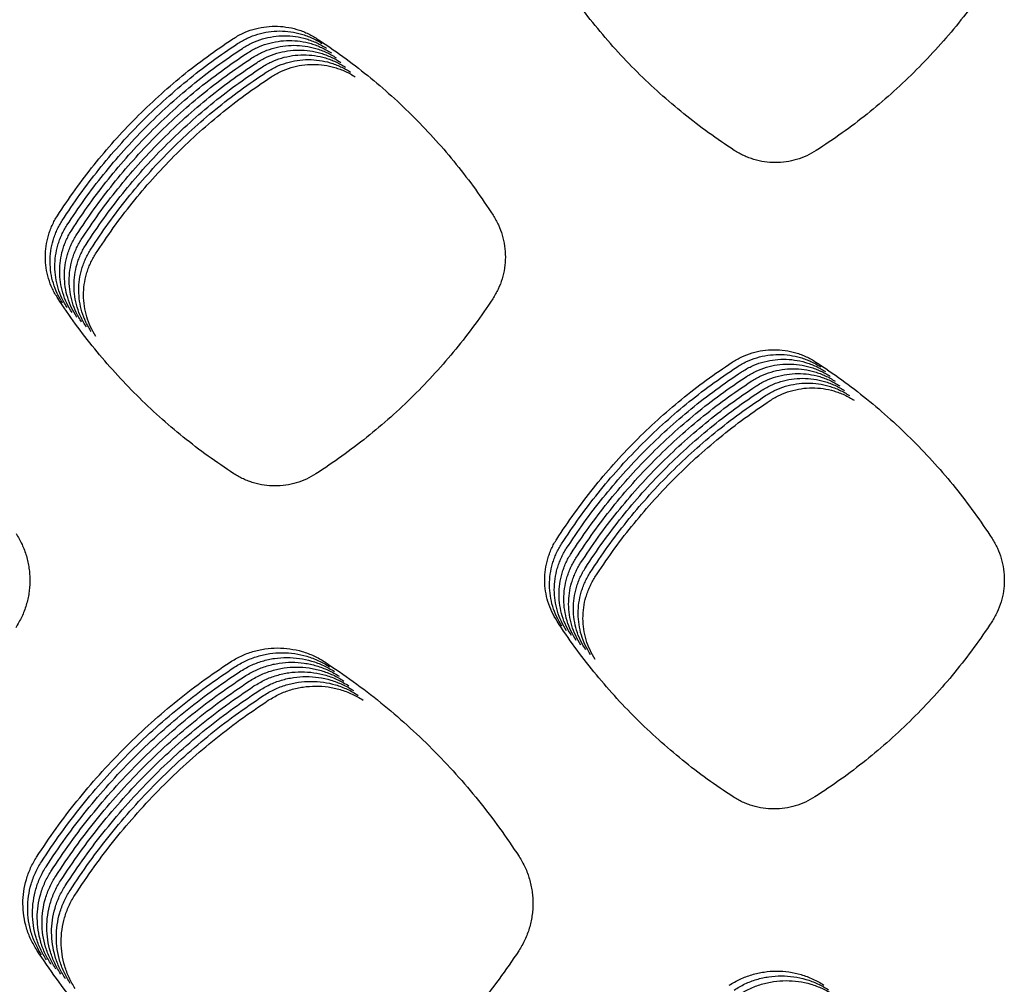
# Model space of a CAD drawing. Units: millimetres. Extents: x 14825 to 21551, y -16892 to -12508.
# Drawn here: x 15886 to 15924, y -15141 to -15103 of the extents above; entities that cross this region are included whole.
import ezdxf

# ---------------------------------------------------------------- set-up
doc = ezdxf.new("R2010")
doc.units = ezdxf.units.MM

msp = doc.modelspace()

# ---------------------------------------------------------------- linework, layer by layer
at = {"color": 6, "linetype": 'Continuous'}
for points, knots in [([(15913.592, -15107.951), (15913.252, -15107.722), (15912.572, -15107.266), (15911.598, -15106.515), (15910.662, -15105.719), (15909.769, -15104.873), (15908.92, -15103.982), (15908.12, -15103.048), (15907.365, -15102.076), (15906.907, -15101.396), (15906.677, -15101.056)], [0, 0, 0, 0, 1.229277, 2.456563, 3.685546, 4.915471, 6.145143, 7.375169, 8.604403, 9.834333, 9.834333, 9.834333, 9.834333]), ([(15923.756, -15101.081), (15923.525, -15101.421), (15923.064, -15102.099), (15922.306, -15103.069), (15921.503, -15104.001), (15920.65, -15104.89), (15919.752, -15105.733), (15918.811, -15106.528), (15917.833, -15107.276), (15917.149, -15107.73), (15916.807, -15107.958)], [0, 0, 0, 0, 1.230732, 2.459476, 3.689932, 4.921309, 6.152425, 7.383899, 8.614563, 9.845938, 9.845938, 9.845938, 9.845938]), ([(15893.896, -15103.565), (15894.021, -15103.49), (15894.271, -15103.34), (15894.683, -15103.187), (15895.11, -15103.091), (15895.548, -15103.06), (15895.984, -15103.09), (15896.341, -15103.168), (15896.617, -15103.26), (15896.819, -15103.345), (15897.015, -15103.443), (15897.14, -15103.52), (15897.202, -15103.559)], [0, 0, 0, 0, 0.436996, 0.873864, 1.310835, 1.747681, 2.184011, 2.618843, 2.838066, 3.057469, 3.276227, 3.495689, 3.495689, 3.495689, 3.495689]), ([(15894.083, -15103.752), (15894.208, -15103.677), (15894.459, -15103.527), (15894.871, -15103.375), (15895.298, -15103.279), (15895.735, -15103.247), (15896.172, -15103.277), (15896.528, -15103.355), (15896.804, -15103.447), (15897.007, -15103.532), (15897.203, -15103.63), (15897.327, -15103.708), (15897.389, -15103.746)], [0, 0, 0, 0, 0.436996, 0.873864, 1.310835, 1.747681, 2.184011, 2.618843, 2.838066, 3.057469, 3.276227, 3.495689, 3.495689, 3.495689, 3.495689]), ([(15887.007, -15110.517), (15887.235, -15110.175), (15887.689, -15109.491), (15888.438, -15108.512), (15889.233, -15107.571), (15890.078, -15106.673), (15890.968, -15105.82), (15891.902, -15105.015), (15892.875, -15104.257), (15893.555, -15103.796), (15893.896, -15103.565)], [0, 0, 0, 0, 1.232193, 2.462401, 3.694336, 4.92717, 6.159738, 7.392667, 8.62477, 9.857599, 9.857599, 9.857599, 9.857599]), ([(15894.271, -15103.94), (15894.396, -15103.865), (15894.646, -15103.715), (15895.058, -15103.562), (15895.486, -15103.466), (15895.923, -15103.434), (15896.359, -15103.464), (15896.716, -15103.542), (15896.992, -15103.635), (15897.194, -15103.72), (15897.391, -15103.818), (15897.515, -15103.895), (15897.577, -15103.934)], [0, 0, 0, 0, 0.436996, 0.873864, 1.310835, 1.747681, 2.184011, 2.618843, 2.838066, 3.057469, 3.276227, 3.495689, 3.495689, 3.495689, 3.495689]), ([(15894.458, -15104.127), (15894.584, -15104.052), (15894.834, -15103.902), (15895.246, -15103.75), (15895.673, -15103.653), (15896.111, -15103.622), (15896.547, -15103.652), (15896.903, -15103.73), (15897.18, -15103.822), (15897.382, -15103.907), (15897.578, -15104.005), (15897.702, -15104.082), (15897.765, -15104.121)], [0, 0, 0, 0, 0.436996, 0.873864, 1.310835, 1.747681, 2.184011, 2.618843, 2.838066, 3.057469, 3.276227, 3.495689, 3.495689, 3.495689, 3.495689]), ([(15897.202, -15103.559), (15897.543, -15103.788), (15898.225, -15104.247), (15899.2, -15105.002), (15900.138, -15105.804), (15901.032, -15106.655), (15901.88, -15107.551), (15902.679, -15108.492), (15903.432, -15109.471), (15903.889, -15110.155), (15904.117, -15110.497)], [0, 0, 0, 0, 1.233432, 2.464913, 3.698136, 4.932189, 6.165963, 7.400103, 8.633381, 9.867417, 9.867417, 9.867417, 9.867417]), ([(15887.195, -15110.705), (15887.422, -15110.362), (15887.877, -15109.679), (15888.625, -15108.7), (15889.42, -15107.759), (15890.265, -15106.86), (15891.156, -15106.007), (15892.09, -15105.203), (15893.063, -15104.444), (15893.743, -15103.983), (15894.083, -15103.752)], [0, 0, 0, 0, 1.232193, 2.462401, 3.694336, 4.92717, 6.159738, 7.392667, 8.62477, 9.857599, 9.857599, 9.857599, 9.857599]), ([(15887.383, -15110.892), (15887.61, -15110.55), (15888.064, -15109.866), (15888.813, -15108.887), (15889.608, -15107.946), (15890.453, -15107.048), (15891.343, -15106.194), (15892.278, -15105.39), (15893.25, -15104.631), (15893.931, -15104.17), (15894.271, -15103.94)], [0, 0, 0, 0, 1.232193, 2.462401, 3.694336, 4.92717, 6.159738, 7.392667, 8.62477, 9.857599, 9.857599, 9.857599, 9.857599]), ([(15894.646, -15104.314), (15894.771, -15104.239), (15895.022, -15104.09), (15895.433, -15103.937), (15895.861, -15103.841), (15896.298, -15103.809), (15896.735, -15103.839), (15897.091, -15103.917), (15897.367, -15104.01), (15897.57, -15104.094), (15897.766, -15104.193), (15897.89, -15104.27), (15897.952, -15104.308)], [0, 0, 0, 0, 0.436996, 0.873864, 1.310835, 1.747681, 2.184011, 2.618843, 2.838066, 3.057469, 3.276227, 3.495689, 3.495689, 3.495689, 3.495689]), ([(15894.834, -15104.502), (15894.959, -15104.427), (15895.209, -15104.277), (15895.621, -15104.124), (15896.048, -15104.028), (15896.486, -15103.997), (15896.922, -15104.027), (15897.279, -15104.105), (15897.555, -15104.197), (15897.757, -15104.282), (15897.953, -15104.38), (15898.078, -15104.457), (15898.14, -15104.496)], [0, 0, 0, 0, 0.436996, 0.873864, 1.310835, 1.747681, 2.184011, 2.618843, 2.838066, 3.057469, 3.276227, 3.495689, 3.495689, 3.495689, 3.495689]), ([(15887.57, -15111.079), (15887.798, -15110.737), (15888.252, -15110.053), (15889, -15109.075), (15889.796, -15108.133), (15890.64, -15107.235), (15891.531, -15106.382), (15892.465, -15105.577), (15893.438, -15104.819), (15894.118, -15104.358), (15894.458, -15104.127)], [0, 0, 0, 0, 1.232193, 2.462401, 3.694336, 4.92717, 6.159738, 7.392667, 8.62477, 9.857599, 9.857599, 9.857599, 9.857599]), ([(15887.758, -15111.267), (15887.985, -15110.925), (15888.44, -15110.241), (15889.188, -15109.262), (15889.983, -15108.321), (15890.828, -15107.423), (15891.718, -15106.569), (15892.653, -15105.765), (15893.626, -15105.006), (15894.306, -15104.545), (15894.646, -15104.314)], [0, 0, 0, 0, 1.232193, 2.462401, 3.694336, 4.92717, 6.159738, 7.392667, 8.62477, 9.857599, 9.857599, 9.857599, 9.857599]), ([(15895.021, -15104.689), (15895.146, -15104.614), (15895.397, -15104.464), (15895.809, -15104.312), (15896.236, -15104.216), (15896.673, -15104.184), (15897.11, -15104.214), (15897.466, -15104.292), (15897.742, -15104.384), (15897.945, -15104.469), (15898.141, -15104.567), (15898.265, -15104.645), (15898.327, -15104.683)], [0, 0, 0, 0, 0.436996, 0.873864, 1.310835, 1.747681, 2.184011, 2.618843, 2.838066, 3.057469, 3.276227, 3.495689, 3.495689, 3.495689, 3.495689]), ([(15895.209, -15104.877), (15895.334, -15104.802), (15895.584, -15104.652), (15895.996, -15104.499), (15896.424, -15104.403), (15896.861, -15104.371), (15897.297, -15104.402), (15897.654, -15104.479), (15897.93, -15104.572), (15898.132, -15104.657), (15898.329, -15104.755), (15898.453, -15104.832), (15898.515, -15104.871)], [0, 0, 0, 0, 0.436996, 0.873864, 1.310835, 1.747681, 2.184011, 2.618843, 2.838066, 3.057469, 3.276227, 3.495689, 3.495689, 3.495689, 3.495689]), ([(15887.945, -15111.454), (15888.173, -15111.112), (15888.627, -15110.428), (15889.376, -15109.449), (15890.171, -15108.508), (15891.016, -15107.61), (15891.906, -15106.757), (15892.84, -15105.952), (15893.813, -15105.194), (15894.493, -15104.733), (15894.834, -15104.502)], [0, 0, 0, 0, 1.232193, 2.462401, 3.694336, 4.92717, 6.159738, 7.392667, 8.62477, 9.857599, 9.857599, 9.857599, 9.857599]), ([(15888.133, -15111.642), (15888.36, -15111.299), (15888.815, -15110.616), (15889.563, -15109.637), (15890.358, -15108.696), (15891.203, -15107.797), (15892.094, -15106.944), (15893.028, -15106.14), (15894.001, -15105.381), (15894.681, -15104.92), (15895.021, -15104.689)], [0, 0, 0, 0, 1.232193, 2.462401, 3.694336, 4.92717, 6.159738, 7.392667, 8.62477, 9.857599, 9.857599, 9.857599, 9.857599]), ([(15895.396, -15105.064), (15895.522, -15104.989), (15895.772, -15104.839), (15896.184, -15104.687), (15896.611, -15104.59), (15897.049, -15104.559), (15897.485, -15104.589), (15897.841, -15104.667), (15898.118, -15104.759), (15898.32, -15104.844), (15898.516, -15104.942), (15898.64, -15105.019), (15898.703, -15105.058)], [0, 0, 0, 0, 0.436996, 0.873864, 1.310835, 1.747681, 2.184011, 2.618843, 2.838066, 3.057469, 3.276227, 3.495689, 3.495689, 3.495689, 3.495689]), ([(15888.321, -15111.829), (15888.548, -15111.487), (15889.002, -15110.803), (15889.751, -15109.824), (15890.546, -15108.883), (15891.391, -15107.985), (15892.281, -15107.131), (15893.216, -15106.327), (15894.188, -15105.568), (15894.869, -15105.107), (15895.209, -15104.877)], [0, 0, 0, 0, 1.232193, 2.462401, 3.694336, 4.92717, 6.159738, 7.392667, 8.62477, 9.857599, 9.857599, 9.857599, 9.857599]), ([(15888.508, -15112.016), (15888.736, -15111.674), (15889.19, -15110.99), (15889.938, -15110.012), (15890.734, -15109.07), (15891.578, -15108.172), (15892.469, -15107.319), (15893.403, -15106.514), (15894.376, -15105.756), (15895.056, -15105.295), (15895.396, -15105.064)], [0, 0, 0, 0, 1.232193, 2.462401, 3.694336, 4.92717, 6.159738, 7.392667, 8.62477, 9.857599, 9.857599, 9.857599, 9.857599]), ([(15916.807, -15107.958), (15916.685, -15108.029), (15916.441, -15108.173), (15916.04, -15108.318), (15915.624, -15108.409), (15915.199, -15108.438), (15914.775, -15108.407), (15914.429, -15108.331), (15914.161, -15108.241), (15913.964, -15108.158), (15913.774, -15108.063), (15913.653, -15107.988), (15913.592, -15107.951)], [0, 0, 0, 0, 0.424471, 0.848574, 1.27303, 1.697155, 2.121154, 2.543741, 2.756482, 2.969758, 3.182513, 3.395793, 3.395793, 3.395793, 3.395793]), ([(15887.02, -15113.761), (15886.946, -15113.638), (15886.8, -15113.392), (15886.65, -15112.989), (15886.556, -15112.57), (15886.524, -15112.141), (15886.553, -15111.713), (15886.628, -15111.364), (15886.717, -15111.092), (15886.799, -15110.894), (15886.895, -15110.701), (15886.97, -15110.578), (15887.007, -15110.517)], [0, 0, 0, 0, 0.428414, 0.856538, 1.284933, 1.71306, 2.140939, 2.567373, 2.782165, 2.997384, 3.212028, 3.427253, 3.427253, 3.427253, 3.427253]), ([(15904.117, -15110.497), (15904.191, -15110.622), (15904.338, -15110.872), (15904.487, -15111.282), (15904.58, -15111.707), (15904.609, -15112.142), (15904.577, -15112.575), (15904.481, -15112.998), (15904.329, -15113.407), (15904.18, -15113.656), (15904.105, -15113.781)], [0, 0, 0, 0, 0.43436, 0.868458, 1.30281, 1.73682, 2.169359, 2.601458, 3.035679, 3.470953, 3.470953, 3.470953, 3.470953]), ([(15887.207, -15113.948), (15887.134, -15113.825), (15886.987, -15113.58), (15886.838, -15113.176), (15886.743, -15112.757), (15886.712, -15112.329), (15886.74, -15111.901), (15886.815, -15111.551), (15886.905, -15111.28), (15886.987, -15111.081), (15887.082, -15110.888), (15887.157, -15110.766), (15887.195, -15110.705)], [0, 0, 0, 0, 0.428414, 0.856538, 1.284933, 1.71306, 2.140939, 2.567373, 2.782165, 2.997384, 3.212028, 3.427253, 3.427253, 3.427253, 3.427253]), ([(15887.395, -15114.136), (15887.321, -15114.013), (15887.175, -15113.767), (15887.025, -15113.363), (15886.931, -15112.945), (15886.899, -15112.516), (15886.928, -15112.088), (15887.003, -15111.738), (15887.092, -15111.467), (15887.175, -15111.268), (15887.27, -15111.075), (15887.345, -15110.953), (15887.383, -15110.892)], [0, 0, 0, 0, 0.428414, 0.856538, 1.284933, 1.71306, 2.140939, 2.567373, 2.782165, 2.997384, 3.212028, 3.427253, 3.427253, 3.427253, 3.427253]), ([(15887.582, -15114.323), (15887.509, -15114.2), (15887.363, -15113.955), (15887.213, -15113.551), (15887.119, -15113.132), (15887.087, -15112.703), (15887.115, -15112.276), (15887.19, -15111.926), (15887.28, -15111.654), (15887.362, -15111.456), (15887.458, -15111.263), (15887.533, -15111.141), (15887.57, -15111.079)], [0, 0, 0, 0, 0.428414, 0.856538, 1.284933, 1.71306, 2.140939, 2.567373, 2.782165, 2.997384, 3.212028, 3.427253, 3.427253, 3.427253, 3.427253]), ([(15887.77, -15114.51), (15887.697, -15114.388), (15887.55, -15114.142), (15887.401, -15113.738), (15887.306, -15113.319), (15887.274, -15112.891), (15887.303, -15112.463), (15887.378, -15112.113), (15887.468, -15111.842), (15887.55, -15111.643), (15887.645, -15111.45), (15887.72, -15111.328), (15887.758, -15111.267)], [0, 0, 0, 0, 0.428414, 0.856538, 1.284933, 1.71306, 2.140939, 2.567373, 2.782165, 2.997384, 3.212028, 3.427253, 3.427253, 3.427253, 3.427253]), ([(15887.958, -15114.698), (15887.884, -15114.575), (15887.738, -15114.329), (15887.588, -15113.926), (15887.494, -15113.507), (15887.462, -15113.078), (15887.491, -15112.65), (15887.566, -15112.301), (15887.655, -15112.029), (15887.737, -15111.831), (15887.833, -15111.638), (15887.908, -15111.515), (15887.945, -15111.454)], [0, 0, 0, 0, 0.428414, 0.856538, 1.284933, 1.71306, 2.140939, 2.567373, 2.782165, 2.997384, 3.212028, 3.427253, 3.427253, 3.427253, 3.427253]), ([(15888.145, -15114.885), (15888.072, -15114.762), (15887.925, -15114.517), (15887.776, -15114.113), (15887.681, -15113.694), (15887.65, -15113.266), (15887.678, -15112.838), (15887.753, -15112.488), (15887.843, -15112.217), (15887.925, -15112.018), (15888.02, -15111.825), (15888.095, -15111.703), (15888.133, -15111.642)], [0, 0, 0, 0, 0.428414, 0.856538, 1.284933, 1.71306, 2.140939, 2.567373, 2.782165, 2.997384, 3.212028, 3.427253, 3.427253, 3.427253, 3.427253]), ([(15888.333, -15115.073), (15888.259, -15114.95), (15888.113, -15114.704), (15887.963, -15114.3), (15887.869, -15113.882), (15887.837, -15113.453), (15887.866, -15113.025), (15887.941, -15112.675), (15888.03, -15112.404), (15888.113, -15112.205), (15888.208, -15112.012), (15888.283, -15111.89), (15888.321, -15111.829)], [0, 0, 0, 0, 0.428414, 0.856538, 1.284933, 1.71306, 2.140939, 2.567373, 2.782165, 2.997384, 3.212028, 3.427253, 3.427253, 3.427253, 3.427253]), ([(15888.52, -15115.26), (15888.447, -15115.137), (15888.301, -15114.892), (15888.151, -15114.488), (15888.057, -15114.069), (15888.025, -15113.64), (15888.053, -15113.213), (15888.128, -15112.863), (15888.218, -15112.591), (15888.3, -15112.393), (15888.396, -15112.2), (15888.471, -15112.078), (15888.508, -15112.016)], [0, 0, 0, 0, 0.428414, 0.856538, 1.284933, 1.71306, 2.140939, 2.567373, 2.782165, 2.997384, 3.212028, 3.427253, 3.427253, 3.427253, 3.427253]), ([(15893.938, -15120.657), (15893.597, -15120.428), (15892.917, -15119.972), (15891.943, -15119.221), (15891.006, -15118.425), (15890.113, -15117.579), (15889.263, -15116.688), (15888.463, -15115.753), (15887.708, -15114.781), (15887.249, -15114.101), (15887.02, -15113.761)], [0, 0, 0, 0, 1.229701, 2.457411, 3.68682, 4.917168, 6.147262, 7.377711, 8.607364, 9.837717, 9.837717, 9.837717, 9.837717]), ([(15904.105, -15113.781), (15903.875, -15114.121), (15903.414, -15114.799), (15902.657, -15115.77), (15901.854, -15116.702), (15901.001, -15117.592), (15900.104, -15118.436), (15899.164, -15119.231), (15898.185, -15119.98), (15897.502, -15120.435), (15897.16, -15120.662)], [0, 0, 0, 0, 1.230889, 2.45979, 3.690404, 4.921938, 6.153212, 7.384844, 8.615666, 9.847199, 9.847199, 9.847199, 9.847199]), ([(15913.503, -15116.276), (15913.627, -15116.201), (15913.877, -15116.052), (15914.287, -15115.899), (15914.713, -15115.803), (15915.148, -15115.772), (15915.583, -15115.802), (15915.938, -15115.879), (15916.214, -15115.971), (15916.415, -15116.055), (15916.611, -15116.153), (15916.734, -15116.23), (15916.796, -15116.268)], [0, 0, 0, 0, 0.435361, 0.870572, 1.305909, 1.7411, 2.175815, 2.609044, 2.827436, 3.046037, 3.264, 3.48265, 3.48265, 3.48265, 3.48265]), ([(15913.69, -15116.463), (15913.815, -15116.388), (15914.064, -15116.239), (15914.475, -15116.087), (15914.9, -15115.991), (15915.336, -15115.959), (15915.771, -15115.989), (15916.126, -15116.066), (15916.401, -15116.158), (15916.603, -15116.243), (15916.798, -15116.34), (15916.922, -15116.417), (15916.984, -15116.456)], [0, 0, 0, 0, 0.435361, 0.870572, 1.305909, 1.7411, 2.175815, 2.609044, 2.827436, 3.046037, 3.264, 3.48265, 3.48265, 3.48265, 3.48265]), ([(15906.619, -15123.225), (15906.846, -15122.883), (15907.3, -15122.2), (15908.048, -15121.221), (15908.843, -15120.28), (15909.687, -15119.383), (15910.577, -15118.53), (15911.511, -15117.725), (15912.483, -15116.967), (15913.163, -15116.506), (15913.503, -15116.276)], [0, 0, 0, 0, 1.231538, 2.46109, 3.692366, 4.924545, 6.156459, 7.388733, 8.620184, 9.852358, 9.852358, 9.852358, 9.852358]), ([(15906.806, -15123.412), (15907.033, -15123.07), (15907.488, -15122.387), (15908.236, -15121.409), (15909.03, -15120.468), (15909.875, -15119.57), (15910.764, -15118.717), (15911.698, -15117.913), (15912.67, -15117.155), (15913.35, -15116.694), (15913.69, -15116.463)], [0, 0, 0, 0, 1.231538, 2.46109, 3.692366, 4.924545, 6.156459, 7.388733, 8.620184, 9.852358, 9.852358, 9.852358, 9.852358]), ([(15913.878, -15116.65), (15914.002, -15116.576), (15914.252, -15116.426), (15914.662, -15116.274), (15915.088, -15116.178), (15915.524, -15116.147), (15915.958, -15116.176), (15916.313, -15116.254), (15916.589, -15116.346), (15916.79, -15116.43), (15916.986, -15116.528), (15917.11, -15116.605), (15917.172, -15116.643)], [0, 0, 0, 0, 0.435361, 0.870572, 1.305909, 1.7411, 2.175815, 2.609044, 2.827436, 3.046037, 3.264, 3.48265, 3.48265, 3.48265, 3.48265]), ([(15914.065, -15116.838), (15914.19, -15116.763), (15914.439, -15116.614), (15914.85, -15116.462), (15915.276, -15116.366), (15915.711, -15116.334), (15916.146, -15116.364), (15916.501, -15116.441), (15916.776, -15116.533), (15916.978, -15116.618), (15917.174, -15116.715), (15917.297, -15116.792), (15917.359, -15116.831)], [0, 0, 0, 0, 0.435361, 0.870572, 1.305909, 1.7411, 2.175815, 2.609044, 2.827436, 3.046037, 3.264, 3.48265, 3.48265, 3.48265, 3.48265]), ([(15916.796, -15116.268), (15917.138, -15116.498), (15917.82, -15116.956), (15918.795, -15117.71), (15919.732, -15118.511), (15920.626, -15119.361), (15921.475, -15120.257), (15922.275, -15121.197), (15923.027, -15122.175), (15923.485, -15122.859), (15923.713, -15123.201)], [0, 0, 0, 0, 1.233006, 2.46403, 3.696796, 4.930439, 6.16381, 7.397546, 8.630438, 9.864071, 9.864071, 9.864071, 9.864071]), ([(15906.994, -15123.6), (15907.221, -15123.258), (15907.675, -15122.574), (15908.423, -15121.596), (15909.218, -15120.655), (15910.062, -15119.757), (15910.952, -15118.904), (15911.886, -15118.1), (15912.858, -15117.342), (15913.538, -15116.881), (15913.878, -15116.65)], [0, 0, 0, 0, 1.231538, 2.46109, 3.692366, 4.924545, 6.156459, 7.388733, 8.620184, 9.852358, 9.852358, 9.852358, 9.852358]), ([(15907.181, -15123.787), (15907.409, -15123.445), (15907.863, -15122.762), (15908.611, -15121.783), (15909.406, -15120.843), (15910.25, -15119.945), (15911.14, -15119.092), (15912.073, -15118.288), (15913.046, -15117.53), (15913.725, -15117.068), (15914.065, -15116.838)], [0, 0, 0, 0, 1.231538, 2.46109, 3.692366, 4.924545, 6.156459, 7.388733, 8.620184, 9.852358, 9.852358, 9.852358, 9.852358]), ([(15914.253, -15117.025), (15914.378, -15116.951), (15914.627, -15116.801), (15915.037, -15116.649), (15915.463, -15116.553), (15915.899, -15116.521), (15916.333, -15116.551), (15916.689, -15116.629), (15916.964, -15116.721), (15917.166, -15116.805), (15917.361, -15116.903), (15917.485, -15116.979), (15917.547, -15117.018)], [0, 0, 0, 0, 0.435361, 0.870572, 1.305909, 1.7411, 2.175815, 2.609044, 2.827436, 3.046037, 3.264, 3.48265, 3.48265, 3.48265, 3.48265]), ([(15914.441, -15117.213), (15914.565, -15117.138), (15914.815, -15116.989), (15915.225, -15116.836), (15915.651, -15116.74), (15916.086, -15116.709), (15916.521, -15116.739), (15916.876, -15116.816), (15917.152, -15116.908), (15917.353, -15116.992), (15917.549, -15117.09), (15917.672, -15117.167), (15917.734, -15117.205)], [0, 0, 0, 0, 0.435361, 0.870572, 1.305909, 1.7411, 2.175815, 2.609044, 2.827436, 3.046037, 3.264, 3.48265, 3.48265, 3.48265, 3.48265]), ([(15907.369, -15123.975), (15907.596, -15123.633), (15908.05, -15122.949), (15908.799, -15121.971), (15909.593, -15121.03), (15910.437, -15120.132), (15911.327, -15119.279), (15912.261, -15118.475), (15913.233, -15117.717), (15913.913, -15117.256), (15914.253, -15117.025)], [0, 0, 0, 0, 1.231538, 2.46109, 3.692366, 4.924545, 6.156459, 7.388733, 8.620184, 9.852358, 9.852358, 9.852358, 9.852358]), ([(15907.557, -15124.162), (15907.784, -15123.82), (15908.238, -15123.137), (15908.986, -15122.158), (15909.781, -15121.217), (15910.625, -15120.32), (15911.515, -15119.467), (15912.449, -15118.662), (15913.421, -15117.904), (15914.101, -15117.443), (15914.441, -15117.213)], [0, 0, 0, 0, 1.231538, 2.46109, 3.692366, 4.924545, 6.156459, 7.388733, 8.620184, 9.852358, 9.852358, 9.852358, 9.852358]), ([(15914.628, -15117.4), (15914.753, -15117.325), (15915.002, -15117.176), (15915.413, -15117.024), (15915.838, -15116.928), (15916.274, -15116.896), (15916.709, -15116.926), (15917.064, -15117.003), (15917.339, -15117.095), (15917.541, -15117.18), (15917.736, -15117.277), (15917.86, -15117.354), (15917.922, -15117.393)], [0, 0, 0, 0, 0.435361, 0.870572, 1.305909, 1.7411, 2.175815, 2.609044, 2.827436, 3.046037, 3.264, 3.48265, 3.48265, 3.48265, 3.48265]), ([(15914.816, -15117.587), (15914.94, -15117.513), (15915.19, -15117.363), (15915.6, -15117.211), (15916.026, -15117.115), (15916.462, -15117.084), (15916.896, -15117.113), (15917.251, -15117.191), (15917.527, -15117.283), (15917.728, -15117.367), (15917.924, -15117.465), (15918.048, -15117.542), (15918.11, -15117.58)], [0, 0, 0, 0, 0.435361, 0.870572, 1.305909, 1.7411, 2.175815, 2.609044, 2.827436, 3.046037, 3.264, 3.48265, 3.48265, 3.48265, 3.48265]), ([(15907.744, -15124.349), (15907.971, -15124.007), (15908.426, -15123.324), (15909.174, -15122.346), (15909.968, -15121.405), (15910.813, -15120.507), (15911.702, -15119.654), (15912.636, -15118.85), (15913.608, -15118.092), (15914.288, -15117.631), (15914.628, -15117.4)], [0, 0, 0, 0, 1.231538, 2.46109, 3.692366, 4.924545, 6.156459, 7.388733, 8.620184, 9.852358, 9.852358, 9.852358, 9.852358]), ([(15907.932, -15124.537), (15908.159, -15124.195), (15908.613, -15123.511), (15909.361, -15122.533), (15910.156, -15121.592), (15911, -15120.694), (15911.89, -15119.841), (15912.824, -15119.037), (15913.796, -15118.279), (15914.476, -15117.818), (15914.816, -15117.587)], [0, 0, 0, 0, 1.231538, 2.46109, 3.692366, 4.924545, 6.156459, 7.388733, 8.620184, 9.852358, 9.852358, 9.852358, 9.852358]), ([(15915.003, -15117.775), (15915.128, -15117.7), (15915.377, -15117.551), (15915.788, -15117.399), (15916.214, -15117.303), (15916.649, -15117.271), (15917.084, -15117.301), (15917.439, -15117.378), (15917.714, -15117.47), (15917.916, -15117.555), (15918.112, -15117.652), (15918.235, -15117.729), (15918.297, -15117.768)], [0, 0, 0, 0, 0.435361, 0.870572, 1.305909, 1.7411, 2.175815, 2.609044, 2.827436, 3.046037, 3.264, 3.48265, 3.48265, 3.48265, 3.48265]), ([(15908.119, -15124.724), (15908.347, -15124.382), (15908.801, -15123.699), (15909.549, -15122.72), (15910.344, -15121.78), (15911.188, -15120.882), (15912.078, -15120.029), (15913.011, -15119.225), (15913.984, -15118.467), (15914.663, -15118.005), (15915.003, -15117.775)], [0, 0, 0, 0, 1.231538, 2.46109, 3.692366, 4.924545, 6.156459, 7.388733, 8.620184, 9.852358, 9.852358, 9.852358, 9.852358]), ([(15897.16, -15120.662), (15897.037, -15120.734), (15896.793, -15120.878), (15896.391, -15121.024), (15895.974, -15121.116), (15895.548, -15121.145), (15895.124, -15121.114), (15894.777, -15121.038), (15894.508, -15120.947), (15894.311, -15120.865), (15894.119, -15120.769), (15893.998, -15120.694), (15893.938, -15120.657)], [0, 0, 0, 0, 0.425459, 0.850564, 1.276008, 1.701131, 2.126107, 2.549662, 2.762912, 2.976678, 3.189913, 3.403683, 3.403683, 3.403683, 3.403683]), ([(15885.381, -15123.003), (15885.464, -15123.143), (15885.63, -15123.424), (15885.77, -15123.81), (15885.851, -15124.126), (15885.894, -15124.367), (15885.919, -15124.61), (15885.927, -15124.854), (15885.918, -15125.099), (15885.891, -15125.343), (15885.846, -15125.584), (15885.763, -15125.899), (15885.621, -15126.284), (15885.453, -15126.566), (15885.368, -15126.707)], [0, 0, 0, 0, 0.489332, 0.976931, 1.222783, 1.468081, 1.711762, 1.955426, 2.20067, 2.446497, 2.690862, 2.934336, 3.423494, 3.916071, 3.916071, 3.916071, 3.916071]), ([(15906.63, -15126.455), (15906.557, -15126.333), (15906.411, -15126.088), (15906.263, -15125.686), (15906.169, -15125.269), (15906.137, -15124.842), (15906.166, -15124.416), (15906.24, -15124.068), (15906.33, -15123.798), (15906.411, -15123.6), (15906.506, -15123.408), (15906.581, -15123.286), (15906.619, -15123.225)], [0, 0, 0, 0, 0.426611, 0.852905, 1.2795, 1.705803, 2.131903, 2.556574, 2.770441, 2.984768, 3.198538, 3.41287, 3.41287, 3.41287, 3.41287]), ([(15906.818, -15126.643), (15906.745, -15126.52), (15906.599, -15126.276), (15906.45, -15125.873), (15906.356, -15125.456), (15906.325, -15125.03), (15906.353, -15124.604), (15906.428, -15124.255), (15906.517, -15123.985), (15906.599, -15123.787), (15906.694, -15123.595), (15906.769, -15123.473), (15906.806, -15123.412)], [0, 0, 0, 0, 0.426611, 0.852905, 1.2795, 1.705803, 2.131903, 2.556574, 2.770441, 2.984768, 3.198538, 3.41287, 3.41287, 3.41287, 3.41287]), ([(15923.713, -15123.201), (15923.787, -15123.326), (15923.934, -15123.575), (15924.083, -15123.984), (15924.176, -15124.409), (15924.204, -15124.843), (15924.172, -15125.275), (15924.077, -15125.698), (15923.925, -15126.106), (15923.776, -15126.355), (15923.702, -15126.479)], [0, 0, 0, 0, 0.433641, 0.867023, 1.300655, 1.733949, 2.16578, 2.597168, 3.030673, 3.465229, 3.465229, 3.465229, 3.465229]), ([(15907.005, -15126.83), (15906.932, -15126.708), (15906.786, -15126.463), (15906.638, -15126.061), (15906.544, -15125.644), (15906.512, -15125.217), (15906.541, -15124.791), (15906.616, -15124.443), (15906.705, -15124.172), (15906.787, -15123.975), (15906.882, -15123.782), (15906.956, -15123.661), (15906.994, -15123.6)], [0, 0, 0, 0, 0.426611, 0.852905, 1.2795, 1.705803, 2.131903, 2.556574, 2.770441, 2.984768, 3.198538, 3.41287, 3.41287, 3.41287, 3.41287]), ([(15907.193, -15127.017), (15907.12, -15126.895), (15906.974, -15126.65), (15906.825, -15126.248), (15906.731, -15125.831), (15906.7, -15125.404), (15906.728, -15124.978), (15906.803, -15124.63), (15906.892, -15124.36), (15906.974, -15124.162), (15907.069, -15123.97), (15907.144, -15123.848), (15907.181, -15123.787)], [0, 0, 0, 0, 0.426611, 0.852905, 1.2795, 1.705803, 2.131903, 2.556574, 2.770441, 2.984768, 3.198538, 3.41287, 3.41287, 3.41287, 3.41287]), ([(15907.38, -15127.205), (15907.307, -15127.082), (15907.162, -15126.838), (15907.013, -15126.436), (15906.919, -15126.019), (15906.887, -15125.592), (15906.916, -15125.166), (15906.991, -15124.817), (15907.08, -15124.547), (15907.162, -15124.349), (15907.257, -15124.157), (15907.332, -15124.036), (15907.369, -15123.975)], [0, 0, 0, 0, 0.426611, 0.852905, 1.2795, 1.705803, 2.131903, 2.556574, 2.770441, 2.984768, 3.198538, 3.41287, 3.41287, 3.41287, 3.41287]), ([(15907.568, -15127.392), (15907.495, -15127.27), (15907.349, -15127.025), (15907.201, -15126.623), (15907.107, -15126.206), (15907.075, -15125.779), (15907.104, -15125.353), (15907.178, -15125.005), (15907.268, -15124.735), (15907.349, -15124.537), (15907.444, -15124.345), (15907.519, -15124.223), (15907.557, -15124.162)], [0, 0, 0, 0, 0.426611, 0.852905, 1.2795, 1.705803, 2.131903, 2.556574, 2.770441, 2.984768, 3.198538, 3.41287, 3.41287, 3.41287, 3.41287]), ([(15907.756, -15127.58), (15907.683, -15127.457), (15907.537, -15127.213), (15907.388, -15126.81), (15907.294, -15126.393), (15907.263, -15125.967), (15907.291, -15125.541), (15907.366, -15125.192), (15907.455, -15124.922), (15907.537, -15124.724), (15907.632, -15124.532), (15907.707, -15124.41), (15907.744, -15124.349)], [0, 0, 0, 0, 0.426611, 0.852905, 1.2795, 1.705803, 2.131903, 2.556574, 2.770441, 2.984768, 3.198538, 3.41287, 3.41287, 3.41287, 3.41287]), ([(15907.943, -15127.767), (15907.87, -15127.645), (15907.724, -15127.4), (15907.576, -15126.998), (15907.482, -15126.581), (15907.45, -15126.154), (15907.479, -15125.728), (15907.554, -15125.38), (15907.643, -15125.109), (15907.725, -15124.912), (15907.82, -15124.719), (15907.894, -15124.598), (15907.932, -15124.537)], [0, 0, 0, 0, 0.426611, 0.852905, 1.2795, 1.705803, 2.131903, 2.556574, 2.770441, 2.984768, 3.198538, 3.41287, 3.41287, 3.41287, 3.41287]), ([(15908.131, -15127.954), (15908.058, -15127.832), (15907.912, -15127.587), (15907.763, -15127.185), (15907.669, -15126.768), (15907.638, -15126.341), (15907.666, -15125.915), (15907.741, -15125.567), (15907.83, -15125.297), (15907.912, -15125.099), (15908.007, -15124.907), (15908.082, -15124.785), (15908.119, -15124.724)], [0, 0, 0, 0, 0.426611, 0.852905, 1.2795, 1.705803, 2.131903, 2.556574, 2.770441, 2.984768, 3.198538, 3.41287, 3.41287, 3.41287, 3.41287]), ([(15913.542, -15133.352), (15913.202, -15133.123), (15912.522, -15132.667), (15911.549, -15131.916), (15910.613, -15131.119), (15909.72, -15130.273), (15908.871, -15129.382), (15908.072, -15128.447), (15907.318, -15127.475), (15906.859, -15126.795), (15906.63, -15126.455)], [0, 0, 0, 0, 1.229208, 2.456425, 3.685341, 4.915196, 6.144797, 7.374753, 8.603914, 9.833774, 9.833774, 9.833774, 9.833774]), ([(15923.702, -15126.479), (15923.471, -15126.819), (15923.011, -15127.497), (15922.254, -15128.467), (15921.45, -15129.4), (15920.598, -15130.289), (15919.701, -15131.133), (15918.761, -15131.928), (15917.782, -15132.677), (15917.099, -15133.131), (15916.757, -15133.359)], [0, 0, 0, 0, 1.230631, 2.459274, 3.689631, 4.920906, 6.151919, 7.383291, 8.613851, 9.845124, 9.845124, 9.845124, 9.845124]), ([(15893.789, -15128.06), (15893.93, -15127.976), (15894.212, -15127.807), (15894.675, -15127.635), (15895.156, -15127.527), (15895.648, -15127.492), (15896.139, -15127.526), (15896.54, -15127.613), (15896.851, -15127.717), (15897.078, -15127.813), (15897.299, -15127.923), (15897.438, -15128.01), (15897.508, -15128.053)], [0, 0, 0, 0, 0.491602, 0.98319, 1.474762, 1.96632, 2.457052, 2.946053, 3.192708, 3.439401, 3.68537, 3.932193, 3.932193, 3.932193, 3.932193]), ([(15886.188, -15135.724), (15886.439, -15135.346), (15886.941, -15134.592), (15887.767, -15133.513), (15888.645, -15132.475), (15889.577, -15131.485), (15890.56, -15130.545), (15891.591, -15129.658), (15892.664, -15128.822), (15893.414, -15128.314), (15893.789, -15128.06)], [0, 0, 0, 0, 1.359004, 2.716043, 4.074969, 5.434542, 6.793797, 8.153457, 9.512076, 10.87161, 10.87161, 10.87161, 10.87161]), ([(15893.977, -15128.247), (15894.118, -15128.163), (15894.399, -15127.994), (15894.863, -15127.823), (15895.344, -15127.715), (15895.836, -15127.679), (15896.327, -15127.713), (15896.727, -15127.801), (15897.038, -15127.905), (15897.266, -15128), (15897.486, -15128.11), (15897.626, -15128.197), (15897.696, -15128.241)], [0, 0, 0, 0, 0.491602, 0.98319, 1.474762, 1.96632, 2.457052, 2.946053, 3.192708, 3.439401, 3.68537, 3.932193, 3.932193, 3.932193, 3.932193]), ([(15894.164, -15128.435), (15894.305, -15128.35), (15894.587, -15128.182), (15895.051, -15128.01), (15895.531, -15127.902), (15896.023, -15127.867), (15896.514, -15127.901), (15896.915, -15127.988), (15897.226, -15128.092), (15897.453, -15128.187), (15897.674, -15128.298), (15897.814, -15128.384), (15897.884, -15128.428)], [0, 0, 0, 0, 0.491602, 0.98319, 1.474762, 1.96632, 2.457052, 2.946053, 3.192708, 3.439401, 3.68537, 3.932193, 3.932193, 3.932193, 3.932193]), ([(15894.352, -15128.622), (15894.493, -15128.538), (15894.775, -15128.369), (15895.238, -15128.198), (15895.719, -15128.089), (15896.211, -15128.054), (15896.702, -15128.088), (15897.103, -15128.176), (15897.413, -15128.28), (15897.641, -15128.375), (15897.862, -15128.485), (15898.001, -15128.572), (15898.071, -15128.615)], [0, 0, 0, 0, 0.491602, 0.98319, 1.474762, 1.96632, 2.457052, 2.946053, 3.192708, 3.439401, 3.68537, 3.932193, 3.932193, 3.932193, 3.932193]), ([(15897.508, -15128.053), (15897.885, -15128.306), (15898.637, -15128.812), (15899.714, -15129.645), (15900.748, -15130.528), (15901.734, -15131.467), (15902.67, -15132.455), (15903.552, -15133.492), (15904.382, -15134.571), (15904.886, -15135.325), (15905.139, -15135.702)], [0, 0, 0, 0, 1.360431, 2.719194, 4.079724, 5.440448, 6.800924, 8.161794, 9.52144, 10.882168, 10.882168, 10.882168, 10.882168]), ([(15886.376, -15135.911), (15886.627, -15135.534), (15887.129, -15134.78), (15887.955, -15133.701), (15888.833, -15132.663), (15889.765, -15131.673), (15890.747, -15130.732), (15891.778, -15129.846), (15892.851, -15129.01), (15893.602, -15128.501), (15893.977, -15128.247)], [0, 0, 0, 0, 1.359004, 2.716043, 4.074969, 5.434542, 6.793797, 8.153457, 9.512076, 10.87161, 10.87161, 10.87161, 10.87161]), ([(15886.564, -15136.098), (15886.815, -15135.721), (15887.316, -15134.967), (15888.143, -15133.888), (15889.02, -15132.85), (15889.952, -15131.86), (15890.935, -15130.92), (15891.966, -15130.033), (15893.039, -15129.197), (15893.789, -15128.689), (15894.164, -15128.435)], [0, 0, 0, 0, 1.359004, 2.716043, 4.074969, 5.434542, 6.793797, 8.153457, 9.512076, 10.87161, 10.87161, 10.87161, 10.87161]), ([(15894.54, -15128.809), (15894.681, -15128.725), (15894.962, -15128.557), (15895.426, -15128.385), (15895.907, -15128.277), (15896.399, -15128.241), (15896.889, -15128.275), (15897.29, -15128.363), (15897.601, -15128.467), (15897.829, -15128.562), (15898.049, -15128.673), (15898.189, -15128.759), (15898.259, -15128.803)], [0, 0, 0, 0, 0.491602, 0.98319, 1.474762, 1.96632, 2.457052, 2.946053, 3.192708, 3.439401, 3.68537, 3.932193, 3.932193, 3.932193, 3.932193]), ([(15894.727, -15128.997), (15894.868, -15128.913), (15895.15, -15128.744), (15895.613, -15128.572), (15896.094, -15128.464), (15896.586, -15128.429), (15897.077, -15128.463), (15897.478, -15128.55), (15897.789, -15128.654), (15898.016, -15128.75), (15898.237, -15128.86), (15898.376, -15128.947), (15898.446, -15128.99)], [0, 0, 0, 0, 0.491602, 0.98319, 1.474762, 1.96632, 2.457052, 2.946053, 3.192708, 3.439401, 3.68537, 3.932193, 3.932193, 3.932193, 3.932193]), ([(15886.751, -15136.286), (15887.002, -15135.908), (15887.504, -15135.155), (15888.33, -15134.075), (15889.208, -15133.038), (15890.14, -15132.048), (15891.122, -15131.107), (15892.153, -15130.22), (15893.226, -15129.384), (15893.977, -15128.876), (15894.352, -15128.622)], [0, 0, 0, 0, 1.359004, 2.716043, 4.074969, 5.434542, 6.793797, 8.153457, 9.512076, 10.87161, 10.87161, 10.87161, 10.87161]), ([(15886.939, -15136.473), (15887.19, -15136.096), (15887.692, -15135.342), (15888.518, -15134.263), (15889.395, -15133.225), (15890.328, -15132.235), (15891.31, -15131.294), (15892.341, -15130.408), (15893.414, -15129.572), (15894.164, -15129.064), (15894.54, -15128.809)], [0, 0, 0, 0, 1.359004, 2.716043, 4.074969, 5.434542, 6.793797, 8.153457, 9.512076, 10.87161, 10.87161, 10.87161, 10.87161]), ([(15894.915, -15129.184), (15895.056, -15129.1), (15895.337, -15128.931), (15895.801, -15128.76), (15896.282, -15128.652), (15896.774, -15128.616), (15897.265, -15128.65), (15897.665, -15128.738), (15897.976, -15128.842), (15898.204, -15128.937), (15898.424, -15129.047), (15898.564, -15129.134), (15898.634, -15129.178)], [0, 0, 0, 0, 0.491602, 0.98319, 1.474762, 1.96632, 2.457052, 2.946053, 3.192708, 3.439401, 3.68537, 3.932193, 3.932193, 3.932193, 3.932193]), ([(15895.102, -15129.372), (15895.243, -15129.287), (15895.525, -15129.119), (15895.989, -15128.947), (15896.469, -15128.839), (15896.961, -15128.804), (15897.452, -15128.838), (15897.853, -15128.925), (15898.164, -15129.029), (15898.391, -15129.124), (15898.612, -15129.235), (15898.752, -15129.321), (15898.822, -15129.365)], [0, 0, 0, 0, 0.491602, 0.98319, 1.474762, 1.96632, 2.457052, 2.946053, 3.192708, 3.439401, 3.68537, 3.932193, 3.932193, 3.932193, 3.932193]), ([(15887.126, -15136.661), (15887.377, -15136.283), (15887.879, -15135.529), (15888.705, -15134.45), (15889.583, -15133.412), (15890.515, -15132.422), (15891.498, -15131.482), (15892.529, -15130.595), (15893.602, -15129.759), (15894.352, -15129.251), (15894.727, -15128.997)], [0, 0, 0, 0, 1.359004, 2.716043, 4.074969, 5.434542, 6.793797, 8.153457, 9.512076, 10.87161, 10.87161, 10.87161, 10.87161]), ([(15887.314, -15136.848), (15887.565, -15136.471), (15888.067, -15135.717), (15888.893, -15134.638), (15889.771, -15133.6), (15890.703, -15132.61), (15891.685, -15131.669), (15892.716, -15130.783), (15893.789, -15129.947), (15894.54, -15129.438), (15894.915, -15129.184)], [0, 0, 0, 0, 1.359004, 2.716043, 4.074969, 5.434542, 6.793797, 8.153457, 9.512076, 10.87161, 10.87161, 10.87161, 10.87161]), ([(15895.29, -15129.559), (15895.431, -15129.475), (15895.713, -15129.306), (15896.176, -15129.135), (15896.657, -15129.026), (15897.149, -15128.991), (15897.64, -15129.025), (15898.041, -15129.113), (15898.351, -15129.217), (15898.579, -15129.312), (15898.8, -15129.422), (15898.939, -15129.509), (15899.009, -15129.552)], [0, 0, 0, 0, 0.491602, 0.98319, 1.474762, 1.96632, 2.457052, 2.946053, 3.192708, 3.439401, 3.68537, 3.932193, 3.932193, 3.932193, 3.932193]), ([(15887.502, -15137.035), (15887.753, -15136.658), (15888.254, -15135.904), (15889.081, -15134.825), (15889.958, -15133.787), (15890.89, -15132.797), (15891.873, -15131.857), (15892.904, -15130.97), (15893.977, -15130.134), (15894.727, -15129.626), (15895.102, -15129.372)], [0, 0, 0, 0, 1.359004, 2.716043, 4.074969, 5.434542, 6.793797, 8.153457, 9.512076, 10.87161, 10.87161, 10.87161, 10.87161]), ([(15887.689, -15137.223), (15887.94, -15136.845), (15888.442, -15136.092), (15889.268, -15135.012), (15890.146, -15133.975), (15891.078, -15132.985), (15892.06, -15132.044), (15893.091, -15131.157), (15894.164, -15130.321), (15894.915, -15129.813), (15895.29, -15129.559)], [0, 0, 0, 0, 1.359004, 2.716043, 4.074969, 5.434542, 6.793797, 8.153457, 9.512076, 10.87161, 10.87161, 10.87161, 10.87161]), ([(15916.757, -15133.359), (15916.635, -15133.43), (15916.391, -15133.574), (15915.99, -15133.719), (15915.574, -15133.81), (15915.149, -15133.839), (15914.725, -15133.809), (15914.379, -15133.732), (15914.111, -15133.642), (15913.914, -15133.56), (15913.723, -15133.464), (15913.602, -15133.389), (15913.542, -15133.352)], [0, 0, 0, 0, 0.424562, 0.848763, 1.27331, 1.697531, 2.121617, 2.544292, 2.757088, 2.970407, 3.183199, 3.396522, 3.396522, 3.396522, 3.396522]), ([(15886.2, -15139.381), (15886.118, -15139.243), (15885.952, -15138.965), (15885.784, -15138.51), (15885.678, -15138.037), (15885.642, -15137.554), (15885.675, -15137.072), (15885.76, -15136.677), (15885.861, -15136.372), (15885.954, -15136.148), (15886.061, -15135.93), (15886.146, -15135.792), (15886.188, -15135.724)], [0, 0, 0, 0, 0.483135, 0.966093, 1.4492, 1.932138, 2.414541, 2.895253, 3.137565, 3.380171, 3.622085, 3.864729, 3.864729, 3.864729, 3.864729]), ([(15905.139, -15135.702), (15905.222, -15135.842), (15905.387, -15136.123), (15905.527, -15136.508), (15905.608, -15136.824), (15905.651, -15137.065), (15905.677, -15137.308), (15905.685, -15137.552), (15905.675, -15137.797), (15905.649, -15138.04), (15905.604, -15138.281), (15905.522, -15138.596), (15905.379, -15138.981), (15905.211, -15139.262), (15905.127, -15139.403)], [0, 0, 0, 0, 0.488939, 0.97615, 1.221805, 1.466904, 1.710388, 1.953858, 2.198911, 2.44454, 2.688703, 2.931981, 3.420752, 3.91294, 3.91294, 3.91294, 3.91294]), ([(15886.388, -15139.569), (15886.305, -15139.43), (15886.14, -15139.153), (15885.972, -15138.697), (15885.865, -15138.225), (15885.83, -15137.742), (15885.862, -15137.259), (15885.947, -15136.865), (15886.049, -15136.559), (15886.141, -15136.335), (15886.249, -15136.117), (15886.334, -15135.98), (15886.376, -15135.911)], [0, 0, 0, 0, 0.483135, 0.966093, 1.4492, 1.932138, 2.414541, 2.895253, 3.137565, 3.380171, 3.622085, 3.864729, 3.864729, 3.864729, 3.864729]), ([(15886.575, -15139.756), (15886.493, -15139.617), (15886.328, -15139.34), (15886.159, -15138.885), (15886.053, -15138.412), (15886.018, -15137.929), (15886.05, -15137.446), (15886.135, -15137.052), (15886.236, -15136.746), (15886.329, -15136.522), (15886.437, -15136.305), (15886.521, -15136.167), (15886.564, -15136.098)], [0, 0, 0, 0, 0.483135, 0.966093, 1.4492, 1.932138, 2.414541, 2.895253, 3.137565, 3.380171, 3.622085, 3.864729, 3.864729, 3.864729, 3.864729]), ([(15886.763, -15139.943), (15886.68, -15139.805), (15886.515, -15139.528), (15886.347, -15139.072), (15886.241, -15138.6), (15886.205, -15138.116), (15886.238, -15137.634), (15886.323, -15137.24), (15886.424, -15136.934), (15886.517, -15136.71), (15886.624, -15136.492), (15886.709, -15136.355), (15886.751, -15136.286)], [0, 0, 0, 0, 0.483135, 0.966093, 1.4492, 1.932138, 2.414541, 2.895253, 3.137565, 3.380171, 3.622085, 3.864729, 3.864729, 3.864729, 3.864729]), ([(15886.951, -15140.131), (15886.868, -15139.992), (15886.703, -15139.715), (15886.535, -15139.26), (15886.428, -15138.787), (15886.393, -15138.304), (15886.425, -15137.821), (15886.51, -15137.427), (15886.611, -15137.121), (15886.704, -15136.897), (15886.812, -15136.68), (15886.896, -15136.542), (15886.939, -15136.473)], [0, 0, 0, 0, 0.483135, 0.966093, 1.4492, 1.932138, 2.414541, 2.895253, 3.137565, 3.380171, 3.622085, 3.864729, 3.864729, 3.864729, 3.864729]), ([(15887.138, -15140.318), (15887.056, -15140.18), (15886.89, -15139.902), (15886.722, -15139.447), (15886.616, -15138.974), (15886.58, -15138.491), (15886.613, -15138.009), (15886.698, -15137.614), (15886.799, -15137.309), (15886.892, -15137.085), (15886.999, -15136.867), (15887.084, -15136.729), (15887.126, -15136.661)], [0, 0, 0, 0, 0.483135, 0.966093, 1.4492, 1.932138, 2.414541, 2.895253, 3.137565, 3.380171, 3.622085, 3.864729, 3.864729, 3.864729, 3.864729]), ([(15887.326, -15140.506), (15887.243, -15140.367), (15887.078, -15140.09), (15886.91, -15139.634), (15886.803, -15139.162), (15886.768, -15138.679), (15886.8, -15138.196), (15886.885, -15137.802), (15886.987, -15137.496), (15887.079, -15137.272), (15887.187, -15137.054), (15887.272, -15136.917), (15887.314, -15136.848)], [0, 0, 0, 0, 0.483135, 0.966093, 1.4492, 1.932138, 2.414541, 2.895253, 3.137565, 3.380171, 3.622085, 3.864729, 3.864729, 3.864729, 3.864729]), ([(15887.513, -15140.693), (15887.431, -15140.554), (15887.266, -15140.277), (15887.097, -15139.822), (15886.991, -15139.349), (15886.956, -15138.866), (15886.988, -15138.383), (15887.073, -15137.989), (15887.174, -15137.683), (15887.267, -15137.459), (15887.375, -15137.242), (15887.459, -15137.104), (15887.502, -15137.035)], [0, 0, 0, 0, 0.483135, 0.966093, 1.4492, 1.932138, 2.414541, 2.895253, 3.137565, 3.380171, 3.622085, 3.864729, 3.864729, 3.864729, 3.864729]), ([(15887.701, -15140.88), (15887.618, -15140.742), (15887.453, -15140.465), (15887.285, -15140.009), (15887.179, -15139.537), (15887.143, -15139.053), (15887.176, -15138.571), (15887.261, -15138.177), (15887.362, -15137.871), (15887.455, -15137.647), (15887.562, -15137.429), (15887.647, -15137.292), (15887.689, -15137.223)], [0, 0, 0, 0, 0.483135, 0.966093, 1.4492, 1.932138, 2.414541, 2.895253, 3.137565, 3.380171, 3.622085, 3.864729, 3.864729, 3.864729, 3.864729]), ([(15893.829, -15146.992), (15893.453, -15146.74), (15892.703, -15146.236), (15891.628, -15145.407), (15890.596, -15144.528), (15889.61, -15143.594), (15888.674, -15142.611), (15887.791, -15141.58), (15886.959, -15140.506), (15886.453, -15139.756), (15886.2, -15139.381)], [0, 0, 0, 0, 1.356608, 2.711085, 4.067446, 5.424735, 6.781726, 8.139113, 9.495582, 10.852858, 10.852858, 10.852858, 10.852858]), ([(15905.127, -15139.403), (15904.873, -15139.778), (15904.365, -15140.526), (15903.53, -15141.598), (15902.645, -15142.627), (15901.705, -15143.609), (15900.716, -15144.541), (15899.678, -15145.418), (15898.6, -15146.245), (15897.846, -15146.747), (15897.469, -15146.998)], [0, 0, 0, 0, 1.35792, 2.713815, 4.0716, 5.430135, 6.788353, 8.146974, 9.504601, 10.863101, 10.863101, 10.863101, 10.863101]), ([(15913.392, -15140.758), (15913.533, -15140.674), (15913.814, -15140.505), (15914.277, -15140.334), (15914.757, -15140.226), (15915.249, -15140.19), (15915.739, -15140.224), (15916.139, -15140.311), (15916.45, -15140.415), (15916.677, -15140.51), (15916.898, -15140.62), (15917.037, -15140.707), (15917.107, -15140.75)], [0, 0, 0, 0, 0.490988, 0.981952, 1.47291, 1.963844, 2.453971, 2.942368, 3.188711, 3.435106, 3.680778, 3.927297, 3.927297, 3.927297, 3.927297]), ([(15913.58, -15140.945), (15913.721, -15140.861), (15914.002, -15140.693), (15914.465, -15140.521), (15914.945, -15140.413), (15915.436, -15140.378), (15915.927, -15140.411), (15916.327, -15140.499), (15916.637, -15140.602), (15916.865, -15140.697), (15917.085, -15140.807), (15917.225, -15140.894), (15917.295, -15140.937)], [0, 0, 0, 0, 0.490988, 0.981952, 1.47291, 1.963844, 2.453971, 2.942368, 3.188711, 3.435106, 3.680778, 3.927297, 3.927297, 3.927297, 3.927297]), ([(15913.768, -15141.133), (15913.908, -15141.048), (15914.19, -15140.88), (15914.652, -15140.709), (15915.133, -15140.6), (15915.624, -15140.565), (15916.114, -15140.599), (15916.515, -15140.686), (15916.825, -15140.79), (15917.052, -15140.885), (15917.273, -15140.995), (15917.412, -15141.081), (15917.482, -15141.125)], [0, 0, 0, 0, 0.490988, 0.981952, 1.47291, 1.963844, 2.453971, 2.942368, 3.188711, 3.435106, 3.680778, 3.927297, 3.927297, 3.927297, 3.927297])]:
    msp.add_open_spline(points, degree=3, knots=knots, dxfattribs=at)

doc.saveas('drawing.dxf')
